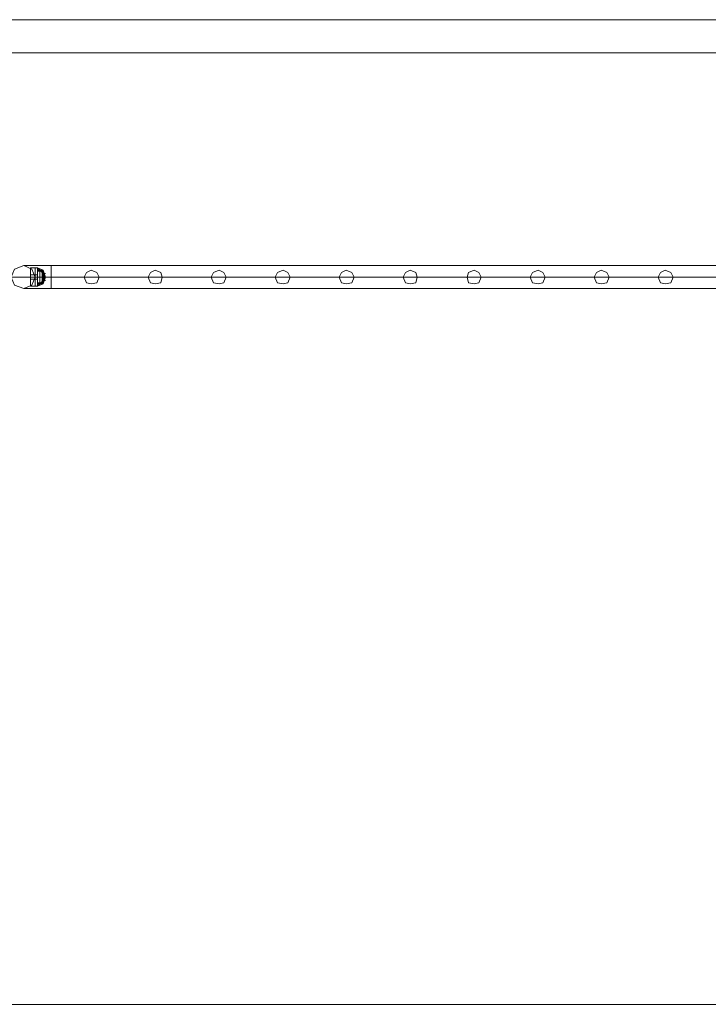
# Model space of a CAD drawing. Units: millimetres. Extents: x 4 to 24604, y -16914 to 1497.
# Drawn here: x 12487 to 13719, y -16914 to -15153 of the extents above; entities that cross this region are included whole.
import ezdxf

# ---------------------------------------------------------------- set-up
doc = ezdxf.new("R2010")
doc.units = ezdxf.units.MM
doc.header["$MEASUREMENT"] = 0

# ---------------------------------------------------------------- blocks, each defined once
blk = doc.blocks.new('WMF0')
at = {"color": 7, "lineweight": 0}
for points in [[(8.16756, -7.8363), (11.47148, -7.8363), (8.16756, -7.8363)], [(11.48944, -7.85425), (4.8271, -7.85425), (11.48944, -7.85425)]]:
    blk.add_lwpolyline(points, close=True, dxfattribs=at)
at = {"color": 1, "lineweight": 0}
for points in [[(8.20904, -7.97561), (8.2109, -7.97128), (8.21585, -7.96942), (8.22019, -7.97128), (8.22204, -7.97561), (8.22019, -7.97995), (8.21585, -7.9818), (8.2109, -7.97995), (8.20904, -7.97561)], [(8.22204, -7.97561), (8.22019, -7.97128), (8.21585, -7.96942), (8.2109, -7.97128), (8.20904, -7.97561), (8.2109, -7.97995), (8.21585, -7.9818), (8.22019, -7.97995), (8.22204, -7.97561)], [(8.25672, -7.97561), (8.25548, -7.97313), (8.25238, -7.9719), (8.24991, -7.97313), (8.24867, -7.97561), (8.24991, -7.97871), (8.25238, -7.97933), (8.25548, -7.97871), (8.25672, -7.97561)], [(8.24867, -7.97561), (8.24991, -7.97313), (8.25238, -7.9719), (8.25548, -7.97313), (8.25672, -7.97561), (8.25548, -7.97871), (8.25238, -7.97933), (8.24991, -7.97871), (8.24867, -7.97561)], [(8.29077, -7.97561), (8.29015, -7.97313), (8.28706, -7.9719), (8.28458, -7.97313), (8.28334, -7.97561), (8.28458, -7.97871), (8.28706, -7.97933), (8.29015, -7.97871), (8.29077, -7.97561)], [(8.28334, -7.97561), (8.28458, -7.97313), (8.28706, -7.9719), (8.29015, -7.97313), (8.29077, -7.97561), (8.29015, -7.97871), (8.28706, -7.97933), (8.28458, -7.97871), (8.28334, -7.97561)], [(8.32545, -7.97561), (8.32421, -7.97313), (8.32173, -7.9719), (8.31863, -7.97313), (8.3174, -7.97561), (8.31863, -7.97871), (8.32173, -7.97933), (8.32421, -7.97871), (8.32545, -7.97561)], [(8.3174, -7.97561), (8.31863, -7.97313), (8.32173, -7.9719), (8.32421, -7.97313), (8.32545, -7.97561), (8.32421, -7.97871), (8.32173, -7.97933), (8.31863, -7.97871), (8.3174, -7.97561)], [(8.36012, -7.97561), (8.35888, -7.97313), (8.3564, -7.9719), (8.35331, -7.97313), (8.35207, -7.97561), (8.35331, -7.97871), (8.3564, -7.97933), (8.35888, -7.97871), (8.36012, -7.97561)], [(8.35207, -7.97561), (8.35331, -7.97313), (8.3564, -7.9719), (8.35888, -7.97313), (8.36012, -7.97561), (8.35888, -7.97871), (8.3564, -7.97933), (8.35331, -7.97871), (8.35207, -7.97561)], [(8.39479, -7.97561), (8.39355, -7.97313), (8.39046, -7.9719), (8.38798, -7.97313), (8.38674, -7.97561), (8.38798, -7.97871), (8.39046, -7.97933), (8.39355, -7.97871), (8.39479, -7.97561)], [(8.38674, -7.97561), (8.38798, -7.97313), (8.39046, -7.9719), (8.39355, -7.97313), (8.39479, -7.97561), (8.39355, -7.97871), (8.39046, -7.97933), (8.38798, -7.97871), (8.38674, -7.97561)], [(8.42885, -7.97561), (8.42823, -7.97313), (8.42513, -7.9719), (8.42266, -7.97313), (8.42142, -7.97561), (8.42266, -7.97871), (8.42513, -7.97933), (8.42823, -7.97871), (8.42885, -7.97561)], [(8.42142, -7.97561), (8.42266, -7.97313), (8.42513, -7.9719), (8.42823, -7.97313), (8.42885, -7.97561), (8.42823, -7.97871), (8.42513, -7.97933), (8.42266, -7.97871), (8.42142, -7.97561)], [(8.46352, -7.97561), (8.46228, -7.97313), (8.45981, -7.9719), (8.45671, -7.97313), (8.45609, -7.97561), (8.45671, -7.97871), (8.45981, -7.97933), (8.46228, -7.97871), (8.46352, -7.97561)], [(8.45609, -7.97561), (8.45671, -7.97313), (8.45981, -7.9719), (8.46228, -7.97313), (8.46352, -7.97561), (8.46228, -7.97871), (8.45981, -7.97933), (8.45671, -7.97871), (8.45609, -7.97561)], [(8.4982, -7.97561), (8.49696, -7.97313), (8.49448, -7.9719), (8.49138, -7.97313), (8.49015, -7.97561), (8.49138, -7.97871), (8.49448, -7.97933), (8.49696, -7.97871), (8.4982, -7.97561)], [(8.49015, -7.97561), (8.49138, -7.97313), (8.49448, -7.9719), (8.49696, -7.97313), (8.4982, -7.97561), (8.49696, -7.97871), (8.49448, -7.97933), (8.49138, -7.97871), (8.49015, -7.97561)], [(8.53287, -7.97561), (8.53163, -7.97313), (8.52854, -7.9719), (8.52606, -7.97313), (8.52482, -7.97561), (8.52606, -7.97871), (8.52854, -7.97933), (8.53163, -7.97871), (8.53287, -7.97561)], [(8.52482, -7.97561), (8.52606, -7.97313), (8.52854, -7.9719), (8.53163, -7.97313), (8.53287, -7.97561), (8.53163, -7.97871), (8.52854, -7.97933), (8.52606, -7.97871), (8.52482, -7.97561)], [(8.56754, -7.97561), (8.56631, -7.97313), (8.56321, -7.9719), (8.56073, -7.97313), (8.55949, -7.97561), (8.56073, -7.97871), (8.56321, -7.97933), (8.56631, -7.97871), (8.56754, -7.97561)], [(8.55949, -7.97561), (8.56073, -7.97313), (8.56321, -7.9719), (8.56631, -7.97313), (8.56754, -7.97561), (8.56631, -7.97871), (8.56321, -7.97933), (8.56073, -7.97871), (8.55949, -7.97561)]]:
    blk.add_lwpolyline(points, close=True, dxfattribs=at)
for points in [[(8.21585, -7.96942), (8.22019, -7.96942), (8.23071, -7.96942)], [(8.21585, -7.96942), (8.22019, -7.96942), (8.23071, -7.96942)], [(8.23071, -7.96942), (8.23071, -7.97128), (8.23071, -7.97561), (8.23071, -7.97995), (8.23071, -7.9818)], [(8.23071, -7.97995), (8.23071, -7.97561), (8.23071, -7.97128), (8.23071, -7.96942)], [(8.23071, -7.96942), (8.23071, -7.97128), (8.23071, -7.97561), (8.23071, -7.97995), (8.23071, -7.9818)], [(8.23071, -7.97995), (8.23071, -7.97561), (8.23071, -7.97128), (8.23071, -7.96942)], [(8.86165, -7.96942), (8.23071, -7.96942)], [(8.86165, -7.96942), (8.23071, -7.96942)], [(8.20904, -7.97561), (8.21523, -7.97561), (8.23071, -7.97561)], [(8.20904, -7.97561), (8.21523, -7.97561), (8.23071, -7.97561)], [(8.22204, -7.97561), (8.22452, -7.97561), (8.23071, -7.97561)], [(8.22204, -7.97561), (8.22452, -7.97561), (8.23071, -7.97561)], [(8.86165, -7.97561), (8.23071, -7.97561)], [(8.86165, -7.97561), (8.23071, -7.97561)], [(8.86165, -7.97561), (8.23071, -7.97561)], [(8.86165, -7.97561), (8.23071, -7.97561)], [(8.21585, -7.9818), (8.22019, -7.9818), (8.23071, -7.9818)], [(8.21585, -7.9818), (8.22019, -7.9818), (8.23071, -7.9818)], [(8.86165, -7.9818), (8.23071, -7.9818)], [(8.86165, -7.9818), (8.23071, -7.9818)]]:
    blk.add_lwpolyline(points, dxfattribs=at)
at = {"color": 7, "lineweight": 0}
for points in [[(8.21957, -7.97066), (8.21957, -7.97251), (8.21957, -7.97561), (8.21957, -7.97871), (8.21957, -7.98056)], [(8.21957, -7.97871), (8.21957, -7.97561), (8.21957, -7.97251), (8.21957, -7.97066)], [(8.22204, -7.97066), (8.21957, -7.97066)], [(8.21957, -7.98056), (8.21957, -7.97871), (8.21957, -7.97561), (8.21957, -7.97251), (8.21957, -7.97066)], [(8.22204, -7.97066), (8.21957, -7.97066)], [(8.21957, -7.97251), (8.21957, -7.97561), (8.21957, -7.97871), (8.21957, -7.98056)], [(8.21957, -7.97685), (8.21957, -7.97561), (8.21957, -7.97499), (8.21957, -7.97437)], [(8.22204, -7.97437), (8.21957, -7.97437)], [(8.21957, -7.97437), (8.21957, -7.97499), (8.21957, -7.97561), (8.21957, -7.97685)], [(8.21957, -7.97685), (8.21957, -7.97561), (8.21957, -7.97499), (8.21957, -7.97437)], [(8.22204, -7.97437), (8.21957, -7.97437)], [(8.21957, -7.97499), (8.21957, -7.97561), (8.21957, -7.97685)], [(8.22204, -7.97066), (8.22204, -7.97251), (8.22204, -7.97561), (8.22204, -7.97871), (8.22204, -7.98056)], [(8.22204, -7.97871), (8.22204, -7.97561), (8.22204, -7.97251), (8.22204, -7.97066)], [(8.22204, -7.97066), (8.22328, -7.97066)], [(8.22204, -7.97066), (8.22204, -7.97251), (8.22204, -7.97561), (8.22204, -7.97871), (8.22204, -7.98056)], [(8.22204, -7.97871), (8.22204, -7.97561), (8.22204, -7.97251), (8.22204, -7.97066)], [(8.22204, -7.98056), (8.22204, -7.97871), (8.22204, -7.97561), (8.22204, -7.97251), (8.22204, -7.97066)], [(8.22204, -7.97066), (8.22328, -7.97066)], [(8.22204, -7.98056), (8.22204, -7.97871), (8.22204, -7.97561), (8.22204, -7.97251), (8.22204, -7.97066)], [(8.22204, -7.97251), (8.22204, -7.97561), (8.22204, -7.97871), (8.22204, -7.98056)], [(8.22204, -7.97251), (8.22204, -7.97561), (8.22204, -7.97871), (8.22204, -7.98056)], [(8.22204, -7.97437), (8.22204, -7.97499), (8.22204, -7.97561), (8.22204, -7.97685)], [(8.22204, -7.97685), (8.22204, -7.97561), (8.22204, -7.97499), (8.22204, -7.97437)], [(8.22204, -7.97437), (8.22328, -7.97437)], [(8.22204, -7.97437), (8.22204, -7.97499), (8.22204, -7.97561), (8.22204, -7.97685)], [(8.22204, -7.97685), (8.22204, -7.97561), (8.22204, -7.97499), (8.22204, -7.97437)], [(8.22204, -7.97685), (8.22204, -7.97561), (8.22204, -7.97499), (8.22204, -7.97437)], [(8.22204, -7.97437), (8.22328, -7.97437)], [(8.22204, -7.97685), (8.22204, -7.97561), (8.22204, -7.97499), (8.22204, -7.97437)], [(8.22204, -7.97499), (8.22204, -7.97561), (8.22204, -7.97685)], [(8.22204, -7.97499), (8.22204, -7.97561), (8.22204, -7.97685)], [(8.22328, -7.97066), (8.22328, -7.97251), (8.22328, -7.97561), (8.22328, -7.97871), (8.22328, -7.98056)], [(8.22328, -7.97871), (8.22328, -7.97561), (8.22328, -7.97251), (8.22328, -7.97066)], [(8.22328, -7.97066), (8.22638, -7.97375)], [(8.22328, -7.97066), (8.22638, -7.9719)], [(8.22328, -7.97066), (8.22638, -7.97375)], [(8.22328, -7.98056), (8.22328, -7.97871), (8.22328, -7.97561), (8.22328, -7.97251), (8.22328, -7.97066)], [(8.22328, -7.97066), (8.22638, -7.97375)], [(8.22328, -7.97066), (8.22638, -7.9719)], [(8.22328, -7.97066), (8.22638, -7.97375)], [(8.22328, -7.9719), (8.22328, -7.97313), (8.22328, -7.97561), (8.22328, -7.97809), (8.22328, -7.97933)], [(8.22328, -7.97809), (8.22328, -7.97561), (8.22328, -7.97313), (8.22328, -7.9719)], [(8.22328, -7.9719), (8.22638, -7.9719)], [(8.22328, -7.97251), (8.22452, -7.9719)], [(8.22328, -7.97933), (8.22328, -7.97809), (8.22328, -7.97561), (8.22328, -7.97313), (8.22328, -7.9719)], [(8.22328, -7.9719), (8.22638, -7.9719)], [(8.22328, -7.97251), (8.22452, -7.9719)], [(8.22328, -7.97251), (8.22638, -7.97251)], [(8.22328, -7.97251), (8.22328, -7.97375), (8.22328, -7.97561), (8.22328, -7.97747), (8.22328, -7.97871)], [(8.22328, -7.97747), (8.22328, -7.97561), (8.22328, -7.97375), (8.22328, -7.97251)], [(8.22328, -7.97251), (8.22328, -7.97313), (8.22328, -7.97561), (8.22328, -7.97809), (8.22328, -7.97871)], [(8.22328, -7.97809), (8.22328, -7.97561), (8.22328, -7.97313), (8.22328, -7.97251)], [(8.22328, -7.97251), (8.22576, -7.97251)], [(8.22328, -7.97251), (8.22328, -7.97561), (8.22328, -7.97871), (8.22328, -7.98056)], [(8.22328, -7.97251), (8.22638, -7.97251)], [(8.22328, -7.97871), (8.22328, -7.97747), (8.22328, -7.97561), (8.22328, -7.97375), (8.22328, -7.97251)], [(8.22328, -7.97871), (8.22328, -7.97809), (8.22328, -7.97561), (8.22328, -7.97313), (8.22328, -7.97251)], [(8.22328, -7.97251), (8.22576, -7.97251)], [(8.22328, -7.97375), (8.22328, -7.97313)], [(8.22328, -7.97313), (8.22328, -7.97375)], [(8.22328, -7.97313), (8.22328, -7.97375)], [(8.22328, -7.97375), (8.22328, -7.97313)], [(8.22328, -7.97313), (8.22328, -7.97375)], [(8.22328, -7.97375), (8.22328, -7.97313)], [(8.22328, -7.97375), (8.22328, -7.97313)], [(8.22328, -7.97313), (8.22328, -7.97375)], [(8.22328, -7.97313), (8.22328, -7.97561), (8.22328, -7.97809), (8.22328, -7.97933)], [(8.22328, -7.97313), (8.22328, -7.97561), (8.22328, -7.97809), (8.22328, -7.97871)], [(8.22328, -7.97375), (8.22328, -7.97561), (8.22328, -7.97747), (8.22328, -7.97871)], [(8.22328, -7.97437), (8.22328, -7.97499), (8.22328, -7.97561), (8.22328, -7.97685)], [(8.22328, -7.97685), (8.22328, -7.97561), (8.22328, -7.97499), (8.22328, -7.97437)], [(8.22328, -7.97685), (8.22328, -7.97561), (8.22328, -7.97499), (8.22328, -7.97437)], [(8.22328, -7.97623), (8.22328, -7.97561), (8.22328, -7.97499)], [(8.22328, -7.97499), (8.22328, -7.97561), (8.22328, -7.97623)], [(8.22328, -7.97623), (8.22328, -7.97561), (8.22328, -7.97499)], [(8.22328, -7.97499), (8.22328, -7.97561), (8.22328, -7.97623)], [(8.22328, -7.97499), (8.22328, -7.97561), (8.22328, -7.97623)], [(8.22328, -7.97623), (8.22328, -7.97561), (8.22328, -7.97499)], [(8.22328, -7.97499), (8.22328, -7.97561), (8.22328, -7.97623)], [(8.22328, -7.97623), (8.22328, -7.97561), (8.22328, -7.97499)], [(8.22328, -7.97499), (8.22328, -7.97561), (8.22328, -7.97623)], [(8.22328, -7.97623), (8.22328, -7.97561), (8.22328, -7.97499)], [(8.22328, -7.97499), (8.22328, -7.97561), (8.22328, -7.97623)], [(8.22328, -7.97623), (8.22328, -7.97561), (8.22328, -7.97499)], [(8.22328, -7.97623), (8.22328, -7.97561), (8.22328, -7.97499)], [(8.22328, -7.97499), (8.22328, -7.97561), (8.22328, -7.97623)], [(8.22328, -7.97623), (8.22328, -7.97561), (8.22328, -7.97499)], [(8.22328, -7.97499), (8.22328, -7.97561), (8.22328, -7.97623)], [(8.22328, -7.97499), (8.22328, -7.97561), (8.22328, -7.97685)], [(8.22452, -7.9719), (8.22452, -7.97313), (8.22452, -7.97561), (8.22452, -7.97809), (8.22452, -7.97933)], [(8.22452, -7.97809), (8.22452, -7.97561), (8.22452, -7.97313), (8.22452, -7.9719)], [(8.22452, -7.9719), (8.22638, -7.9719)], [(8.22452, -7.97933), (8.22452, -7.97809), (8.22452, -7.97561), (8.22452, -7.97313), (8.22452, -7.9719)], [(8.22452, -7.9719), (8.22638, -7.9719)], [(8.22452, -7.97313), (8.22452, -7.97561), (8.22452, -7.97809), (8.22452, -7.97933)], [(8.22576, -7.97251), (8.22576, -7.97375), (8.22576, -7.97561), (8.22576, -7.97747), (8.22576, -7.97871)], [(8.22576, -7.97747), (8.22576, -7.97561), (8.22576, -7.97375), (8.22576, -7.97251)], [(8.22576, -7.97251), (8.227, -7.97437)], [(8.22576, -7.97871), (8.22576, -7.97747), (8.22576, -7.97561), (8.22576, -7.97375), (8.22576, -7.97251)], [(8.22576, -7.97251), (8.227, -7.97437)], [(8.22576, -7.97375), (8.22576, -7.97561), (8.22576, -7.97747), (8.22576, -7.97871)], [(8.22638, -7.9719), (8.22638, -7.97313), (8.22638, -7.97561), (8.22638, -7.97809), (8.22638, -7.97933)], [(8.22638, -7.97809), (8.22638, -7.97561), (8.22638, -7.97313), (8.22638, -7.9719)], [(8.22638, -7.9719), (8.22638, -7.97313), (8.22638, -7.97561), (8.22638, -7.97809), (8.22638, -7.97933)], [(8.22638, -7.97809), (8.22638, -7.97561), (8.22638, -7.97313), (8.22638, -7.9719)], [(8.22638, -7.9719), (8.22638, -7.97313), (8.22638, -7.97561), (8.22638, -7.97809), (8.22638, -7.97933)], [(8.22638, -7.97809), (8.22638, -7.97561), (8.22638, -7.97313), (8.22638, -7.9719)], [(8.22638, -7.9719), (8.22762, -7.97561), (8.22638, -7.97933)], [(8.22638, -7.97933), (8.22638, -7.97809), (8.22638, -7.97561), (8.22638, -7.97313), (8.22638, -7.9719)], [(8.22638, -7.97933), (8.22638, -7.97809), (8.22638, -7.97561), (8.22638, -7.97313), (8.22638, -7.9719)], [(8.22638, -7.97933), (8.22638, -7.97809), (8.22638, -7.97561), (8.22638, -7.97313), (8.22638, -7.9719)], [(8.22638, -7.9719), (8.22762, -7.97561), (8.22638, -7.97933)], [(8.22638, -7.97251), (8.22762, -7.97561), (8.22638, -7.97871)], [(8.22638, -7.97251), (8.22762, -7.97561), (8.22638, -7.97871)], [(8.22638, -7.97251), (8.22762, -7.97561), (8.22638, -7.97871)], [(8.22638, -7.97251), (8.22762, -7.97561), (8.22638, -7.97871)], [(8.22638, -7.97313), (8.22638, -7.97561), (8.22638, -7.97809), (8.22638, -7.97933)], [(8.22638, -7.97313), (8.22638, -7.97561), (8.22638, -7.97809), (8.22638, -7.97933)], [(8.22638, -7.97313), (8.22638, -7.97561), (8.22638, -7.97809), (8.22638, -7.97933)], [(8.22638, -7.97375), (8.22762, -7.97375)], [(8.22638, -7.97375), (8.22762, -7.97375)], [(8.227, -7.97437), (8.227, -7.97499), (8.227, -7.97561), (8.227, -7.97623), (8.227, -7.97685)], [(8.227, -7.97623), (8.227, -7.97561), (8.227, -7.97499), (8.227, -7.97437)], [(8.227, -7.97685), (8.227, -7.97623), (8.227, -7.97561), (8.227, -7.97499), (8.227, -7.97437)], [(8.227, -7.97499), (8.227, -7.97561), (8.227, -7.97623), (8.227, -7.97685)], [(8.22204, -7.97561), (8.21957, -7.97561)], [(8.22204, -7.97561), (8.21957, -7.97561)], [(8.22204, -7.97561), (8.21957, -7.97561)], [(8.22204, -7.97561), (8.21957, -7.97561)], [(8.22204, -7.97561), (8.21957, -7.97561)], [(8.22204, -7.97561), (8.21957, -7.97561)], [(8.22204, -7.97561), (8.21957, -7.97561)], [(8.22204, -7.97561), (8.21957, -7.97561)], [(8.22204, -7.97685), (8.21957, -7.97685)], [(8.22204, -7.97685), (8.21957, -7.97685)], [(8.22204, -7.98056), (8.21957, -7.98056)], [(8.22204, -7.98056), (8.21957, -7.98056)], [(8.22204, -7.97561), (8.22328, -7.97561)], [(8.22204, -7.97561), (8.22328, -7.97561)], [(8.22204, -7.97561), (8.22328, -7.97561)], [(8.22204, -7.97561), (8.22328, -7.97561)], [(8.22204, -7.97561), (8.22328, -7.97561)], [(8.22204, -7.97561), (8.22328, -7.97561)], [(8.22204, -7.97561), (8.22328, -7.97561)], [(8.22204, -7.97561), (8.22328, -7.97561)], [(8.22204, -7.97685), (8.22328, -7.97685)], [(8.22204, -7.97685), (8.22328, -7.97685)], [(8.22204, -7.98056), (8.22328, -7.98056)], [(8.22204, -7.98056), (8.22328, -7.98056)], [(8.22328, -7.97561), (8.22638, -7.97561)], [(8.22328, -7.97561), (8.22638, -7.97561)], [(8.22328, -7.97561), (8.22638, -7.97561)], [(8.22328, -7.97561), (8.22576, -7.97561)], [(8.22328, -7.97561), (8.22576, -7.97561)], [(8.22328, -7.97561), (8.22452, -7.97561)], [(8.22328, -7.97561), (8.22452, -7.97561)], [(8.22328, -7.97561), (8.22638, -7.97561)], [(8.22328, -7.97561), (8.22638, -7.97561)], [(8.22328, -7.97561), (8.22638, -7.97561)], [(8.22328, -7.97561), (8.22576, -7.97561)], [(8.22328, -7.97561), (8.22576, -7.97561)], [(8.22328, -7.97561), (8.22452, -7.97561)], [(8.22328, -7.97561), (8.22452, -7.97561)], [(8.22328, -7.97809), (8.22328, -7.97747)], [(8.22328, -7.97747), (8.22328, -7.97809)], [(8.22328, -7.97747), (8.22328, -7.97809)], [(8.22328, -7.97809), (8.22328, -7.97747)], [(8.22638, -7.97747), (8.22328, -7.98056)], [(8.22638, -7.97747), (8.22328, -7.98056)], [(8.22328, -7.97747), (8.22328, -7.97809)], [(8.22328, -7.97809), (8.22328, -7.97747)], [(8.22328, -7.97809), (8.22328, -7.97747)], [(8.22328, -7.97747), (8.22328, -7.97809)], [(8.22638, -7.97747), (8.22328, -7.98056)], [(8.22638, -7.97747), (8.22328, -7.98056)], [(8.22328, -7.97871), (8.22638, -7.97871)], [(8.22328, -7.97871), (8.22576, -7.97871)], [(8.22328, -7.97871), (8.22452, -7.97933)], [(8.22328, -7.97871), (8.22638, -7.97871)], [(8.22328, -7.97871), (8.22576, -7.97871)], [(8.22328, -7.97871), (8.22452, -7.97933)], [(8.22638, -7.97933), (8.22328, -7.98056)], [(8.22328, -7.97933), (8.22638, -7.97933)], [(8.22638, -7.97933), (8.22328, -7.98056)], [(8.22328, -7.97933), (8.22638, -7.97933)], [(8.22452, -7.97561), (8.22638, -7.97561)], [(8.22452, -7.97561), (8.22638, -7.97561)], [(8.22452, -7.97561), (8.22638, -7.97561)], [(8.22452, -7.97561), (8.22638, -7.97561)], [(8.22452, -7.97933), (8.22638, -7.97933)], [(8.22452, -7.97933), (8.22638, -7.97933)], [(8.22576, -7.97561), (8.227, -7.97561)], [(8.22576, -7.97561), (8.227, -7.97561)], [(8.22576, -7.97561), (8.227, -7.97561)], [(8.22576, -7.97561), (8.227, -7.97561)], [(8.22576, -7.97871), (8.227, -7.97685)], [(8.22576, -7.97871), (8.227, -7.97685)], [(8.22638, -7.97561), (8.22762, -7.97561)], [(8.22638, -7.97561), (8.22762, -7.97561)], [(8.22638, -7.97747), (8.22762, -7.97747)], [(8.22638, -7.97747), (8.22762, -7.97747)]]:
    blk.add_lwpolyline(points, dxfattribs=at)
at = {"color": 27, "lineweight": 0}
blk.add_lwpolyline([(4.88778, -8.36941), (11.42938, -8.36941)], dxfattribs=at)
blk.add_lwpolyline([(4.88778, -8.36941), (11.42938, -8.36941)], dxfattribs=at)

msp = doc.modelspace()

# ---------------------------------------------------------------- block references
at = {"xscale": 3302.044421704373, "yscale": 3302.044421704373, "zscale": 3302.044421704373}
msp.add_blockref('WMF0', (-14634.5, 10722.4), dxfattribs=at)

doc.saveas('drawing.dxf')
